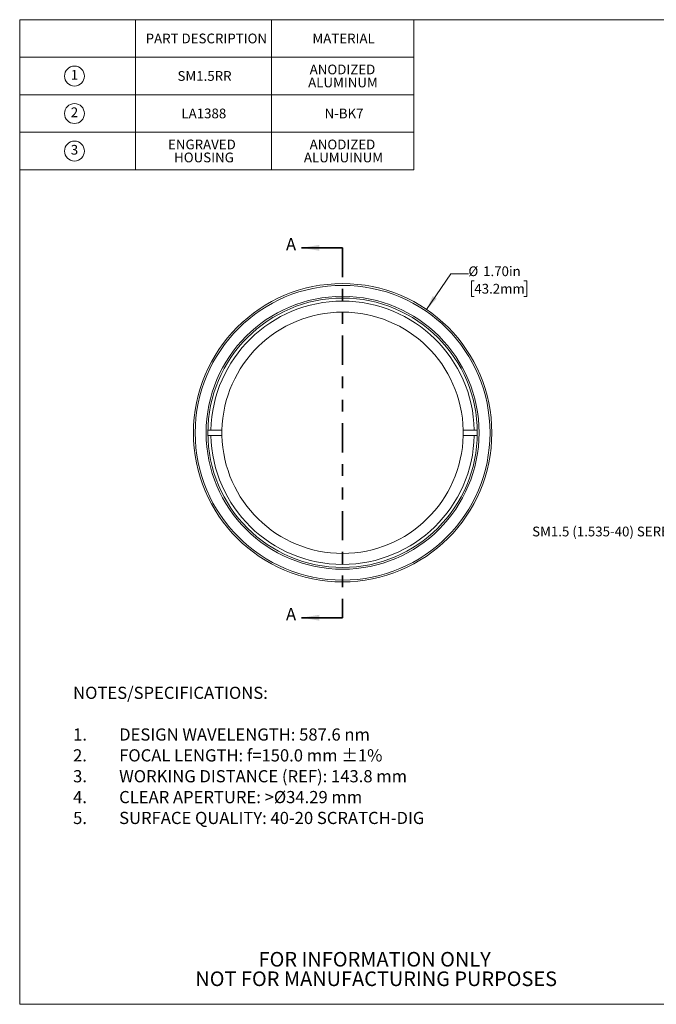
# Model space of a CAD drawing. Units: inches. Extents: x 0.1 to 10.9, y 0 to 8.5.
# Drawn here: x 0.1 to 5.5, y 0 to 8.5 of the extents above; entities that cross this region are included whole.
import ezdxf

# ---------------------------------------------------------------- set-up
doc = ezdxf.new("R2010")
doc.units = ezdxf.units.IN
doc.header["$MEASUREMENT"] = 0
doc.linetypes.add('PHANTOM', pattern=[0.5, 0.25, -0.05, 0.05, -0.05, 0.05, -0.05])
doc.styles.add('SLDTEXTSTYLE0', font='TXT', dxfattribs={"width": 0.75})
doc.dimstyles.new('SLDDIMSTYLE0', dxfattribs={"dimtxt": 0.083333, "dimasz": 0.125, "dimexe": 0, "dimexo": 0.0625, "dimgap": 0.020833, "dimtad": 0, "dimtih": 1, "dimtoh": 1, "dimlfac": 0.666667, "dimrnd": 1e-09, "dimzin": 4, "dimdsep": 46, "dimtxsty": 'SLDTEXTSTYLE0', "dimsah": 1, "dimcen": 0, "dimadec": 0, "dimazin": 1, "dimtfac": 1, "dimtofl": 0, "dimtmove": 0, "dimatfit": 3, "dimfxl": 1, "dimfrac": 2, "dimtolj": 1, "dimtzin": 12, "dimarcsym": 0})

# ---------------------------------------------------------------- blocks, each defined once
blk = doc.blocks.new('SW_NOTE_0')
at = {"color": 0, "linetype": 'Continuous', "lineweight": 0, "attachment_point": 1, "style": 'SLDTEXTSTYLE0'}
for s, insert, char_height in [('NOTES/SPECIFICATIONS:', (0, 0.1343), 0.104167), ('1.', (0, -0.2222), 0.10417), ('DESIGN WAVELENGTH: 587.6 nm', (0.3937, -0.2222), 0.104167), ('2.', (0, -0.4005), 0.10417), ('FOCAL LENGTH: f=150.0 mm ±1%', (0.3937, -0.4005), 0.104167), ('3.', (0, -0.5788), 0.10417), ('WORKING DISTANCE (REF): 143.8 mm', (0.3937, -0.5788), 0.104167), ('4.', (0, -0.757), 0.10417), ('CLEAR APERTURE: >Ø34.29 mm', (0.3937, -0.757), 0.104167), ('5.', (0, -0.9353), 0.10417), ('SURFACE QUALITY: 40-20 SCRATCH-DIG', (0.3937, -0.9353), 0.104167)]:
    blk.add_mtext(s, dxfattribs=dict(at, insert=insert, char_height=char_height))
blk = doc.blocks.new('SW_NOTE_4')
at = {"color": 0, "linetype": 'Continuous', "lineweight": 0, "char_height": 0.125, "attachment_point": 2, "style": 'SLDTEXTSTYLE0'}
for s, insert in [('FOR INFORMATION ONLY', (0.9863, 0.1611)), ('NOT FOR MANUFACTURING PURPOSES', (0.9991, -0.0055))]:
    blk.add_mtext(s, dxfattribs=dict(at, insert=insert))
blk = doc.blocks.new('SW_SYMBOL_C#_1')
at = {"color": 0, "linetype": 'Continuous', "lineweight": 0}
blk.add_circle((31.5, 19.7), 31.5, dxfattribs=at)
at = {"color": 0, "linetype": 'Continuous', "lineweight": 0, "insert": (31.5, 19.7), "char_height": 30.8, "attachment_point": 5, "style": 'SLDTEXTSTYLE0'}
blk.add_mtext('1', dxfattribs=at)
blk = doc.blocks.new('SW_SYMBOL_C#_2')
at = {"color": 0, "linetype": 'Continuous', "lineweight": 0}
blk.add_circle((31.5, 19.7), 31.5, dxfattribs=at)
at = {"color": 0, "linetype": 'Continuous', "lineweight": 0, "insert": (31.5, 19.7), "char_height": 30.8, "attachment_point": 5, "style": 'SLDTEXTSTYLE0'}
blk.add_mtext('2', dxfattribs=at)
blk = doc.blocks.new('SW_SYMBOL_C#_3')
at = {"color": 0, "linetype": 'Continuous', "lineweight": 0}
blk.add_circle((31.5, 19.7), 31.5, dxfattribs=at)
at = {"color": 0, "linetype": 'Continuous', "lineweight": 0, "insert": (31.5, 19.7), "char_height": 30.8, "attachment_point": 5, "style": 'SLDTEXTSTYLE0'}
blk.add_mtext('3', dxfattribs=at)
blk = doc.blocks.new('SW_TABLEANNOTATION_0')
at = {"color": 0, "linetype": 'Continuous', "lineweight": 0}
for p, q in [((0, 0), (0, -1.2821)), ((3.3687, 0), (0, 0)), ((0.9912, 0), (0.9912, -1.2821)), ((2.1531, 0), (2.1531, -1.2821)), ((3.3687, -1.2821), (3.3687, 0)), ((0, -0.3205), (3.3687, -0.3205)), ((0, -0.641), (3.3687, -0.641)), ((0, -0.9616), (3.3687, -0.9616)), ((0, -1.2821), (3.3687, -1.2821))]:
    blk.add_line(p, q, dxfattribs=at)
at = {"color": 0, "linetype": 'Continuous', "lineweight": 0, "xscale": 0.0027037109, "yscale": 0.0027037109, "zscale": 0.0027037109}
for name, p in [('SW_SYMBOL_C#_1', (0.3831, -0.5352)), ('SW_SYMBOL_C#_2', (0.3831, -0.8557)), ('SW_SYMBOL_C#_3', (0.3831, -1.1762))]:
    blk.add_blockref(name, p, dxfattribs=at)
at = {"color": 0, "linetype": 'Continuous', "lineweight": 0, "attachment_point": 1, "style": 'SLDTEXTSTYLE0'}
for s, insert, char_height in [('PART DESCRIPTION', (1.0766, -0.1188), 0.083333), ('MATERIAL', (2.5021, -0.1188), 0.08333), ('ANODIZED', (2.4786, -0.3838), 0.08333), ('SM1.5RR', (1.349, -0.4393), 0.08333), ('ALUMINUM', (2.4656, -0.4949), 0.08333), ('LA1388', (1.3822, -0.7598), 0.08333), ('N-BK7', (2.6059, -0.7598), 0.08333), ('ENGRAVED', (1.2678, -1.0248), 0.08333), ('ANODIZED', (2.4786, -1.0248), 0.08333), ('HOUSING', (1.3197, -1.1359), 0.08333), ('ALUMUINUM', (2.4292, -1.1359), 0.08333)]:
    blk.add_mtext(s, dxfattribs=dict(at, insert=insert, char_height=char_height))
blk = doc.blocks.new('_D')
at = {"color": 7, "linetype": 'Continuous', "lineweight": 18}
for p, q in [((3.5391, 5.9753), (3.747, 6.2808)), ((3.747, 6.2808), (3.897, 6.2808)), ((3.9477, 6.219), (3.9224, 6.219)), ((3.9224, 6.219), (3.9224, 6.0866)), ((4.3715, 6.219), (4.3968, 6.219)), ((4.3968, 6.219), (4.3968, 6.0866)), ((3.9224, 6.0866), (3.9477, 6.0866)), ((4.3968, 6.0866), (4.3715, 6.0866))]:
    blk.add_line(p, q, dxfattribs=at)
blk.add_solid([(3.5391, 5.9753), (3.626, 6.0674), (3.5929, 6.0899)], dxfattribs=at)
at = {"color": 7, "linetype": 'Continuous', "lineweight": 18, "char_height": 0.08333, "attachment_point": 1, "style": 'SLDTEXTSTYLE0'}
for s, insert in [('%%c', (3.897, 6.3433)), ('1.70in', (4.0228, 6.3433)), ('43.2mm', (3.9477, 6.194))]:
    blk.add_mtext(s, dxfattribs=dict(at, insert=insert))

msp = doc.modelspace()

# ---------------------------------------------------------------- linework, layer by layer
at = {"color": 7, "linetype": 'Continuous', "lineweight": 18}
for p, q in [((0.0622, 8.4506), (10.9445, 8.4506)), ((0.0622, 8.4506), (0.0622, 0.0356)), ((1.6968, 4.9436), (1.6708, 4.9436)), ((1.6708, 4.8986), (1.6968, 4.8986)), ((1.7909, 4.9436), (1.6968, 4.9436)), ((1.6968, 4.8986), (1.7909, 4.8986)), ((3.9469, 4.9436), (3.8529, 4.9436)), ((3.8529, 4.8986), (3.9469, 4.8986)), ((3.9729, 4.9436), (3.9469, 4.9436)), ((3.9469, 4.8986), (3.9729, 4.8986)), ((10.9445, 0.0356), (0.0622, 0.0356))]:
    msp.add_line(p, q, dxfattribs=at)
at = {"color": 7, "linetype": 'Continuous', "lineweight": 35}
for p, q in [((2.8219, 6.5021), (2.4719, 6.5021)), ((2.8219, 3.3401), (2.4719, 3.3401))]:
    msp.add_line(p, q, dxfattribs=at)
at = {"color": 7, "linetype": 'PHANTOM', "lineweight": 35}
msp.add_line((2.8219, 6.5021), (2.8219, 3.3401), dxfattribs=at)
at = {"color": 7, "linetype": 'Continuous', "lineweight": 18}
for radius in [1.275, 1.26, 1.1663, 1.1513]:
    msp.add_circle((2.8219, 4.9211), radius, dxfattribs=at)
for radius, start, end in [(1.1253, 1.14572, 178.85428), (1.0312, 1.25019, 178.74981), (1.1253, 181.14572, 358.85428), (1.0312, 178.74981, 181.25019), (1.0312, 181.25019, 358.74981), (1.0312, 358.74981, 1.25019)]:
    msp.add_arc((2.8219, 4.9211), radius, start, end, dxfattribs=at)
at = {"color": 7, "linetype": 'Continuous', "lineweight": 35}
for points in [[(2.4719, 6.5021), (2.6219, 6.4771), (2.6219, 6.5271)], [(2.4719, 3.3401), (2.6219, 3.3151), (2.6219, 3.3651)]]:
    msp.add_solid(points, dxfattribs=at)

# ---------------------------------------------------------------- block references
at = {"color": 7, "linetype": 'Continuous', "lineweight": 0}
for name, p in [('SW_TABLEANNOTATION_0', (0.0619, 8.4521)), ('SW_NOTE_0', (0.5184, 2.616)), ('SW_NOTE_4', (2.1097, 0.322))]:
    msp.add_blockref(name, p, dxfattribs=at)

# ---------------------------------------------------------------- texts
at = {"color": 7, "linetype": 'Continuous', "char_height": 0.1042, "attachment_point": 1, "style": 'SLDTEXTSTYLE0'}
for insert in [(2.3379, 6.5848), (2.3379, 3.4228)]:
    msp.add_mtext('A', dxfattribs=dict(at, insert=insert))
at = {"color": 7, "linetype": 'Continuous', "lineweight": 0, "insert": (4.4419, 4.1187), "char_height": 0.083333, "attachment_point": 1, "style": 'SLDTEXTSTYLE0'}
msp.add_mtext('SM1.5 (1.535-40) SEREIS INTERNAL THREAD', dxfattribs=at)

# ---------------------------------------------------------------- dimensions: what is measured, and where the dimension line sits
at = {"color": 7, "linetype": 'Continuous', "lineweight": 18}
dim = msp.add_diameter_dim_2p(p1=(2.1046, 3.867), p2=(3.5391, 5.9753), dimstyle='SLDDIMSTYLE0', dxfattribs=at)
dim.commit()
dim.dimension.update_dxf_attribs({"geometry": '_D', "text_midpoint": (4.1596, 6.2808), "dimtype": 163})

doc.saveas('drawing.dxf')
